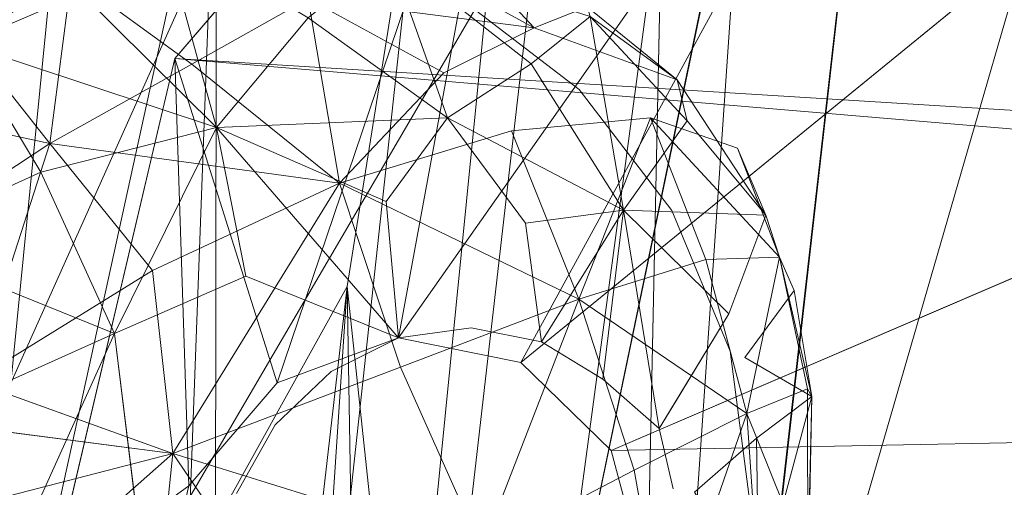
# Model space of a CAD drawing. Units: millimetres. Extents: x -1049 to 1002, y -1247 to 4370.
# Drawn here: x -812 to -805, y -554 to -550 of the extents above; entities that cross this region are included whole.
import ezdxf

# ---------------------------------------------------------------- set-up
doc = ezdxf.new("R2010")
doc.units = ezdxf.units.MM
doc.header["$LTSCALE"] = 5.276667
doc.layers.add('CET Default', color=7, linetype='Continuous')
for name, color, linetype, true_color in [('SEAT-BASE', 5, 'Continuous', 0x0000ff), ('SEAT-CUSHION', 5, 'Continuous', 0x0000ff), ('SEAT-GLIDE', 5, 'Continuous', 0x0000ff), ('SEAT-SHELL', 5, 'Continuous', 0x0000ff)]:
    doc.layers.add(name, color=color, linetype=linetype, true_color=true_color)

# ---------------------------------------------------------------- blocks, each defined once
blk = doc.blocks.new('*C32')
at = {"layer": 'SEAT-CUSHION', "linetype": 'Continuous', "lineweight": 0}
for points in [[(-366.001, 307.809, 805.9909), (-373.1204, 311.3934, 817.1893), (-407.2157, 267.9547, 808.1018), (-366.001, 307.809, 805.9909)], [(-366.001, 307.809, 805.9909), (-407.2157, 267.9547, 808.1018), (-397.9966, 264.3206, 798.5332), (-366.001, 307.809, 805.9909)], [(-386.7384, 256.9203, 795.6469), (-397.9966, 264.3206, 798.5332), (-366.001, 307.809, 805.9909), (-386.7384, 256.9203, 795.6469)], [(-386.7384, 256.9203, 795.6469), (-366.001, 307.809, 805.9909), (-355.9944, 300.0001, 802.1489), (-386.7384, 256.9203, 795.6469)], [(-364.8622, 294.6209, 733.7339), (-389.3064, 265.889, 742.144), (-400.5362, 246.4981, 734.2579), (-364.8622, 294.6209, 733.7339)], [(-364.8622, 294.6209, 733.7339), (-400.5362, 246.4981, 734.2579), (-373.8971, 283.5998, 728.8182), (-364.8622, 294.6209, 733.7339)], [(-357.5359, 287.7802, 760.0229), (-375.7045, 281.8078, 749.6812), (-392.3125, 254.3968, 756.106), (-357.5359, 287.7802, 760.0229)], [(-357.5359, 287.7802, 760.0229), (-392.3125, 254.3968, 756.106), (-374.6391, 264.8705, 764.8566), (-357.5359, 287.7802, 760.0229)], [(-373.8971, 283.5998, 728.8182), (-377.4444, 260.0401, 700.1586), (-400.5362, 246.4981, 734.2579), (-373.8971, 283.5998, 728.8182)], [(-375.7045, 281.8078, 749.6812), (-389.3064, 265.889, 742.144), (-401.1955, 246.9595, 746.6282), (-375.7045, 281.8078, 749.6812)], [(-375.7045, 281.8078, 749.6812), (-401.1955, 246.9595, 746.6282), (-398.1161, 244.8182, 758.3511), (-375.7045, 281.8078, 749.6812)], [(-373.3946, 272.0594, 987.1273), (-391.1428, 281.1407, 1014.42), (-426.0969, 242.0365, 1015.6581), (-373.3946, 272.0594, 987.1273)], [(-373.3946, 272.0594, 987.1273), (-426.0969, 242.0365, 1015.6581), (-406.5861, 233.3226, 988.0514), (-373.3946, 272.0594, 987.1273)], [(-360.6527, 268.2614, 955.8446), (-373.3946, 272.0594, 987.1273), (-406.5861, 233.3226, 988.0514), (-360.6527, 268.2614, 955.8446)], [(-360.6527, 268.2614, 955.8446), (-406.5861, 233.3226, 988.0514), (-392.1936, 229.3745, 955.7038), (-360.6527, 268.2614, 955.8446)], [(-401.1955, 246.9595, 746.6282), (-389.3064, 265.889, 742.144), (-400.5362, 246.4981, 734.2579), (-401.1955, 246.9595, 746.6282)], [(-374.6391, 264.8705, 764.8566), (-392.3125, 254.3968, 756.106), (-398.1161, 244.8182, 758.3511), (-374.6391, 264.8705, 764.8566)], [(-374.6391, 264.8705, 764.8566), (-398.1161, 244.8182, 758.3511), (-389.9157, 240.0001, 766.002), (-374.6391, 264.8705, 764.8566)], [(-400.5362, 246.4981, 734.2579), (-377.4444, 260.0401, 700.1586), (-390.2099, 240.5868, 700.3382), (-400.5362, 246.4981, 734.2579)]]:
    blk.add_3dface(points, dxfattribs=at)
blk = doc.blocks.new('*C41')
at = {"layer": 'SEAT-BASE', "linetype": 'Continuous', "lineweight": 0}
for points, invisible_edges in [([(-390.9545, 265.2289, 4.7521), (-391.8721, 265.2136, 4.5246), (-391.9205, 265.7577, 5.4221), (-390.9545, 265.2289, 4.7521)], 6), ([(-389.9791, 262.8636, 3.2181), (-388.8802, 263.1904, 4.1857), (-388.37, 262.6819, 4.3403), (-389.9791, 262.8636, 3.2181)], 6), ([(-388.119, 263.1442, 5.2014), (-388.37, 262.6819, 4.3403), (-388.8802, 263.1904, 4.1857), (-388.119, 263.1442, 5.2014)], 11), ([(-388.119, 263.1442, 5.2014), (-387.7487, 262.51, 5.2467), (-388.37, 262.6819, 4.3403), (-388.119, 263.1442, 5.2014)], 15), ([(-388.119, 263.1442, 5.2014), (-387.3787, 262.2632, 6.6038), (-387.7487, 262.51, 5.2467), (-388.119, 263.1442, 5.2014)], 6), ([(-393.1306, 262.9525, 2.974), (-392.0912, 261.7245, 2.8151), (-393.2702, 262.625, 2.9159), (-393.1306, 262.9525, 2.974)], 4), ([(-389.9791, 262.8636, 3.2181), (-388.37, 262.6819, 4.3403), (-388.6555, 262.5544, 4.0678), (-389.9791, 262.8636, 3.2181)], 11), ([(-389.0256, 262.8831, 10.5984), (-389.7431, 262.5678, 11.2955), (-389.3948, 261.9246, 11.4272), (-389.0256, 262.8831, 10.5984)], 6), ([(-389.0256, 262.8831, 10.5984), (-389.3948, 261.9246, 11.4272), (-388.9137, 261.8989, 10.9276), (-389.0256, 262.8831, 10.5984)], 11), ([(-392.0212, 262.7317, 11.7826), (-392.5955, 261.3761, 11.8273), (-391.9807, 261.4146, 12.0557), (-392.0212, 262.7317, 11.7826)], 6), ([(-392.0212, 262.7317, 11.7826), (-391.9807, 261.4146, 12.0557), (-391.5953, 262.0115, 12.0931), (-392.0212, 262.7317, 11.7826)], 15), ([(-392.0212, 262.7317, 11.7826), (-391.5953, 262.0115, 12.0931), (-391.1371, 262.0869, 12.0624), (-392.0212, 262.7317, 11.7826)], 15), ([(-392.0212, 262.7317, 11.7826), (-391.1371, 262.0869, 12.0624), (-390.945, 262.6084, 11.734), (-392.0212, 262.7317, 11.7826)], 11), ([(-387.6977, 262.1148, 5.2756), (-388.6555, 262.5544, 4.0678), (-388.37, 262.6819, 4.3403), (-387.6977, 262.1148, 5.2756)], 6), ([(-387.6977, 262.1148, 5.2756), (-388.37, 262.6819, 4.3403), (-387.7487, 262.51, 5.2467), (-387.6977, 262.1148, 5.2756)], 15), ([(-390.1766, 261.6279, 11.909), (-390.945, 262.6084, 11.734), (-391.1371, 262.0869, 12.0624), (-390.1766, 261.6279, 11.909)], 6), ([(-390.1766, 261.6279, 11.909), (-389.3948, 261.9246, 11.4272), (-389.7431, 262.5678, 11.2955), (-390.1766, 261.6279, 11.909)], 11), ([(-380.1051, 262.521, 20.6768), (-389.469, 261.0042, 11.4824), (-389.21, 260.088, 11.0759), (-380.1051, 262.521, 20.6768)], 4), ([(-380.1051, 262.521, 20.6768), (-389.21, 260.088, 11.0759), (-379.0772, 258.8848, 19.0634), (-380.1051, 262.521, 20.6768)], 9), ([(-387.6977, 262.1148, 5.2756), (-387.7487, 262.51, 5.2467), (-387.3787, 262.2632, 6.6038), (-387.6977, 262.1148, 5.2756)], 15), ([(-387.6977, 262.1148, 5.2756), (-387.3787, 262.2632, 6.6038), (-387.241, 261.5892, 6.7196), (-387.6977, 262.1148, 5.2756)], 11), ([(-387.3086, 261.0414, 8.2245), (-387.241, 261.5892, 6.7196), (-387.3787, 262.2632, 6.6038), (-387.3086, 261.0414, 8.2245)], 2), ([(-391.3144, 261.5248, 12.1924), (-391.1371, 262.0869, 12.0624), (-391.5953, 262.0115, 12.0931), (-391.3144, 261.5248, 12.1924)], 15), ([(-391.3144, 261.5248, 12.1924), (-390.7455, 261.6617, 12.0818), (-391.1371, 262.0869, 12.0624), (-391.3144, 261.5248, 12.1924)], 6), ([(-390.1766, 261.6279, 11.909), (-391.1371, 262.0869, 12.0624), (-390.7455, 261.6617, 12.0818), (-390.1766, 261.6279, 11.909)], 11), ([(-391.3144, 261.5248, 12.1924), (-391.5953, 262.0115, 12.0931), (-391.9807, 261.4146, 12.0557), (-391.3144, 261.5248, 12.1924)], 15), ([(-390.1766, 261.6279, 11.909), (-389.6647, 261.4183, 11.6884), (-389.3948, 261.9246, 11.4272), (-390.1766, 261.6279, 11.909)], 6), ([(-389.2561, 261.0612, 11.4432), (-389.3948, 261.9246, 11.4272), (-389.6647, 261.4183, 11.6884), (-389.2561, 261.0612, 11.4432)], 11), ([(-389.2561, 261.0612, 11.4432), (-388.9137, 261.8989, 10.9276), (-389.3948, 261.9246, 11.4272), (-389.2561, 261.0612, 11.4432)], 6), ([(-391.3144, 261.5248, 12.1924), (-392.0282, 260.8589, 12.0802), (-392.1104, 260.7146, 12.122), (-391.3144, 261.5248, 12.1924)], 15), ([(-391.3144, 261.5248, 12.1924), (-392.1104, 260.7146, 12.122), (-391.8262, 261.2224, 12.2266), (-391.3144, 261.5248, 12.1924)], 11), ([(-391.3144, 261.5248, 12.1924), (-391.9807, 261.4146, 12.0557), (-392.0282, 260.8589, 12.0802), (-391.3144, 261.5248, 12.1924)], 15), ([(-393.0013, 259.9091, 11.765), (-392.0282, 260.8589, 12.0802), (-391.9807, 261.4146, 12.0557), (-393.0013, 259.9091, 11.765)], 15), ([(-393.0013, 259.9091, 11.765), (-391.9807, 261.4146, 12.0557), (-392.5955, 261.3761, 11.8273), (-393.0013, 259.9091, 11.765)], 11), ([(-387.3086, 261.0414, 8.2245), (-387.9236, 260.5351, 9.6156), (-387.9833, 260.1898, 9.5563), (-387.3086, 261.0414, 8.2245)], 6), ([(-387.3086, 261.0414, 8.2245), (-387.9833, 260.1898, 9.5563), (-387.4077, 260.4429, 8.1332), (-387.3086, 261.0414, 8.2245)], 13), ([(-387.3086, 261.0414, 8.2245), (-387.4077, 260.4429, 8.1332), (-387.3787, 260.7169, 6.6038), (-387.3086, 261.0414, 8.2245)], 9), ([(-388.6046, 260.163, 10.6381), (-387.9833, 260.1898, 9.5563), (-387.9236, 260.5351, 9.6156), (-388.6046, 260.163, 10.6381)], 11), ([(-388.8214, 259.4992, 10.3893), (-388.2134, 259.618, 9.4053), (-387.9833, 260.1898, 9.5563), (-388.8214, 259.4992, 10.3893)], 6), ([(-388.8214, 259.4992, 10.3893), (-387.9833, 260.1898, 9.5563), (-388.6491, 259.9214, 10.5599), (-388.8214, 259.4992, 10.3893)], 15), ([(-388.6046, 260.163, 10.6381), (-388.6491, 259.9214, 10.5599), (-387.9833, 260.1898, 9.5563), (-388.6046, 260.163, 10.6381)], 15), ([(-387.6928, 259.6813, 8.0276), (-387.9833, 260.1898, 9.5563), (-388.2134, 259.618, 9.4053), (-387.6928, 259.6813, 8.0276)], 2), ([(-388.6046, 260.163, 10.6381), (-388.8122, 260.0496, 10.9497), (-388.9487, 259.6018, 10.8307), (-388.6046, 260.163, 10.6381)], 4), ([(-388.6046, 260.163, 10.6381), (-388.9487, 259.6018, 10.8307), (-388.6491, 259.9214, 10.5599), (-388.6046, 260.163, 10.6381)], 15), ([(-388.8214, 259.4992, 10.3893), (-388.6491, 259.9214, 10.5599), (-388.9487, 259.6018, 10.8307), (-388.8214, 259.4992, 10.3893)], 15)]:
    blk.add_3dface(points, dxfattribs=dict(at, invisible_edges=invisible_edges))
for points in [[(-391.9136, 265.195, 9.9715), (-390.9531, 265.0824, 9.9087), (-391.2896, 265.7577, 8.9956), (-391.9136, 265.195, 9.9715)], [(-386.7498, 265.6481, 23.689), (-391.1432, 261.7921, 12.2414), (-390.1766, 261.6279, 11.909), (-386.7498, 265.6481, 23.689)], [(-390.5862, 264.3011, 24.2807), (-391.1432, 261.7921, 12.2414), (-386.7498, 265.6481, 23.689), (-390.5862, 264.3011, 24.2807)], [(-244.6369, 167.5971, 376.8066), (-390.5862, 264.3011, 24.2807), (-386.7498, 265.6481, 23.689), (-244.6369, 167.5971, 376.8066)], [(-386.7498, 265.6481, 23.689), (-390.1766, 261.6279, 11.909), (-382.9135, 264.9966, 22.3699), (-386.7498, 265.6481, 23.689)], [(-240.6708, 168.7904, 376.7185), (-386.7498, 265.6481, 23.689), (-382.9135, 264.9966, 22.3699), (-240.6708, 168.7904, 376.7185)], [(-244.6369, 167.5971, 376.8066), (-386.7498, 265.6481, 23.689), (-240.6708, 168.7904, 376.7185), (-244.6369, 167.5971, 376.8066)], [(-391.9136, 265.195, 9.9715), (-393.158, 264.1881, 10.6645), (-391.8934, 264.0645, 10.9528), (-391.9136, 265.195, 9.9715)], [(-392.8244, 265.2136, 4.7322), (-391.7269, 264.2186, 3.6748), (-393.0942, 264.1386, 3.8436), (-392.8244, 265.2136, 4.7322)], [(-392.8244, 265.2136, 4.7322), (-391.8721, 265.2136, 4.5246), (-391.7269, 264.2186, 3.6748), (-392.8244, 265.2136, 4.7322)], [(-391.9136, 265.195, 9.9715), (-391.8934, 264.0645, 10.9528), (-390.5744, 263.6937, 10.9168), (-391.9136, 265.195, 9.9715)], [(-391.9136, 265.195, 9.9715), (-390.5744, 263.6937, 10.9168), (-390.9531, 265.0824, 9.9087), (-391.9136, 265.195, 9.9715)], [(-390.9545, 265.2289, 4.7521), (-391.7269, 264.2186, 3.6748), (-391.8721, 265.2136, 4.5246), (-390.9545, 265.2289, 4.7521)], [(-390.9545, 265.2289, 4.7521), (-390.4983, 264.2001, 3.9233), (-391.7269, 264.2186, 3.6748), (-390.9545, 265.2289, 4.7521)], [(-390.9545, 265.2289, 4.7521), (-389.4877, 264.1916, 4.5395), (-390.4983, 264.2001, 3.9233), (-390.9545, 265.2289, 4.7521)], [(-390.1823, 265.195, 9.3407), (-390.9531, 265.0824, 9.9087), (-390.5744, 263.6937, 10.9168), (-390.1823, 265.195, 9.3407)], [(-390.1823, 265.195, 9.3407), (-390.5744, 263.6937, 10.9168), (-389.5606, 264.0645, 10.1025), (-390.1823, 265.195, 9.3407)], [(-382.9135, 264.9966, 22.3699), (-390.1766, 261.6279, 11.909), (-389.469, 261.0042, 11.4824), (-382.9135, 264.9966, 22.3699)], [(-382.9135, 264.9966, 22.3699), (-389.469, 261.0042, 11.4824), (-380.1051, 262.521, 20.6768), (-382.9135, 264.9966, 22.3699)], [(-247.5967, 164.8582, 375.8503), (-393.3945, 261.3164, 23.9864), (-390.5862, 264.3011, 24.2807), (-247.5967, 164.8582, 375.8503)], [(-393.3945, 261.3164, 23.9864), (-392.1098, 261.4527, 12.3905), (-390.5862, 264.3011, 24.2807), (-393.3945, 261.3164, 23.9864)], [(-390.5862, 264.3011, 24.2807), (-392.1098, 261.4527, 12.3905), (-391.1432, 261.7921, 12.2414), (-390.5862, 264.3011, 24.2807)], [(-247.5967, 164.8582, 375.8503), (-390.5862, 264.3011, 24.2807), (-244.6369, 167.5971, 376.8066), (-247.5967, 164.8582, 375.8503)], [(-393.1306, 262.9525, 2.974), (-393.0942, 264.1386, 3.8436), (-391.7269, 264.2186, 3.6748), (-393.1306, 262.9525, 2.974)], [(-393.1306, 262.9525, 2.974), (-391.7269, 264.2186, 3.6748), (-391.5332, 262.9981, 2.8487), (-393.1306, 262.9525, 2.974)], [(-389.9791, 262.8636, 3.2181), (-391.5332, 262.9981, 2.8487), (-391.7269, 264.2186, 3.6748), (-389.9791, 262.8636, 3.2181)], [(-389.9791, 262.8636, 3.2181), (-391.7269, 264.2186, 3.6748), (-390.4983, 264.2001, 3.9233), (-389.9791, 262.8636, 3.2181)], [(-389.9791, 262.8636, 3.2181), (-390.4983, 264.2001, 3.9233), (-389.4877, 264.1916, 4.5395), (-389.9791, 262.8636, 3.2181)], [(-392.0212, 262.7317, 11.7826), (-393.158, 264.1881, 10.6645), (-393.465, 262.879, 11.229), (-392.0212, 262.7317, 11.7826)], [(-392.0212, 262.7317, 11.7826), (-391.8934, 264.0645, 10.9528), (-393.158, 264.1881, 10.6645), (-392.0212, 262.7317, 11.7826)], [(-389.9791, 262.8636, 3.2181), (-389.4877, 264.1916, 4.5395), (-388.8802, 263.1904, 4.1857), (-389.9791, 262.8636, 3.2181)], [(-389.0256, 262.8831, 10.5984), (-388.7852, 264.1881, 9.0719), (-389.5606, 264.0645, 10.1025), (-389.0256, 262.8831, 10.5984)], [(-388.119, 263.1442, 5.2014), (-388.8802, 263.1904, 4.1857), (-389.4877, 264.1916, 4.5395), (-388.119, 263.1442, 5.2014)], [(-388.119, 263.1442, 5.2014), (-389.4877, 264.1916, 4.5395), (-388.7544, 264.189, 5.4638), (-388.119, 263.1442, 5.2014)], [(-389.0256, 262.8831, 10.5984), (-388.2744, 262.9188, 9.5006), (-388.7852, 264.1881, 9.0719), (-389.0256, 262.8831, 10.5984)], [(-387.708, 263.0052, 8.0514), (-388.7852, 264.1881, 9.0719), (-388.2744, 262.9188, 9.5006), (-387.708, 263.0052, 8.0514)], [(-388.119, 263.1442, 5.2014), (-388.7544, 264.189, 5.4638), (-388.3575, 264.1881, 6.6365), (-388.119, 263.1442, 5.2014)], [(-388.119, 263.1442, 5.2014), (-388.3575, 264.1881, 6.6365), (-387.6923, 263.0814, 6.5541), (-388.119, 263.1442, 5.2014)], [(-392.0212, 262.7317, 11.7826), (-390.5744, 263.6937, 10.9168), (-391.8934, 264.0645, 10.9528), (-392.0212, 262.7317, 11.7826)], [(-389.0256, 262.8831, 10.5984), (-389.5606, 264.0645, 10.1025), (-390.5744, 263.6937, 10.9168), (-389.0256, 262.8831, 10.5984)], [(-392.0212, 262.7317, 11.7826), (-390.945, 262.6084, 11.734), (-390.5744, 263.6937, 10.9168), (-392.0212, 262.7317, 11.7826)], [(-390.1766, 261.6279, 11.909), (-390.5744, 263.6937, 10.9168), (-390.945, 262.6084, 11.734), (-390.1766, 261.6279, 11.909)], [(-390.1766, 261.6279, 11.909), (-389.7431, 262.5678, 11.2955), (-390.5744, 263.6937, 10.9168), (-390.1766, 261.6279, 11.909)], [(-389.0256, 262.8831, 10.5984), (-390.5744, 263.6937, 10.9168), (-389.7431, 262.5678, 11.2955), (-389.0256, 262.8831, 10.5984)], [(-388.119, 263.1442, 5.2014), (-387.6923, 263.0814, 6.5541), (-387.3787, 262.2632, 6.6038), (-388.119, 263.1442, 5.2014)], [(-387.708, 263.0052, 8.0514), (-387.3787, 262.2632, 6.6038), (-387.6923, 263.0814, 6.5541), (-387.708, 263.0052, 8.0514)], [(-393.1306, 262.9525, 2.974), (-391.5332, 262.9981, 2.8487), (-392.0912, 261.7245, 2.8151), (-393.1306, 262.9525, 2.974)], [(-389.9791, 262.8636, 3.2181), (-392.0912, 261.7245, 2.8151), (-391.5332, 262.9981, 2.8487), (-389.9791, 262.8636, 3.2181)], [(-387.708, 263.0052, 8.0514), (-388.2744, 262.9188, 9.5006), (-388.2235, 261.613, 9.9342), (-387.708, 263.0052, 8.0514)], [(-387.708, 263.0052, 8.0514), (-388.2235, 261.613, 9.9342), (-387.4677, 261.9585, 8.2277), (-387.708, 263.0052, 8.0514)], [(-387.708, 263.0052, 8.0514), (-387.4677, 261.9585, 8.2277), (-387.3787, 262.2632, 6.6038), (-387.708, 263.0052, 8.0514)], [(-392.0212, 262.7317, 11.7826), (-393.465, 262.879, 11.229), (-393.802, 261.4537, 11.3171), (-392.0212, 262.7317, 11.7826)], [(-389.9791, 262.8636, 3.2181), (-390.2747, 261.4298, 3.1348), (-392.0912, 261.7245, 2.8151), (-389.9791, 262.8636, 3.2181)], [(-389.9791, 262.8636, 3.2181), (-388.8507, 261.1994, 3.9533), (-390.2747, 261.4298, 3.1348), (-389.9791, 262.8636, 3.2181)], [(-389.9791, 262.8636, 3.2181), (-388.6555, 262.5544, 4.0678), (-388.8507, 261.1994, 3.9533), (-389.9791, 262.8636, 3.2181)], [(-389.0256, 262.8831, 10.5984), (-388.2235, 261.613, 9.9342), (-388.2744, 262.9188, 9.5006), (-389.0256, 262.8831, 10.5984)], [(-389.0256, 262.8831, 10.5984), (-388.9137, 261.8989, 10.9276), (-388.2235, 261.613, 9.9342), (-389.0256, 262.8831, 10.5984)], [(-392.0212, 262.7317, 11.7826), (-393.802, 261.4537, 11.3171), (-392.5955, 261.3761, 11.8273), (-392.0212, 262.7317, 11.7826)], [(-393.8298, 262.208, 3.1424), (-393.2702, 262.625, 2.9159), (-392.0912, 261.7245, 2.8151), (-393.8298, 262.208, 3.1424)], [(-387.6977, 262.1148, 5.2756), (-388.8507, 261.1994, 3.9533), (-388.6555, 262.5544, 4.0678), (-387.6977, 262.1148, 5.2756)], [(-387.3086, 261.0414, 8.2245), (-387.3787, 262.2632, 6.6038), (-387.4677, 261.9585, 8.2277), (-387.3086, 261.0414, 8.2245)], [(-393.8298, 262.208, 3.1424), (-392.0912, 261.7245, 2.8151), (-393.491, 261.4405, 3.0356), (-393.8298, 262.208, 3.1424)], [(-387.6977, 262.1148, 5.2756), (-387.8689, 260.9796, 5.15), (-388.8507, 261.1994, 3.9533), (-387.6977, 262.1148, 5.2756)], [(-387.6977, 262.1148, 5.2756), (-387.3787, 260.7169, 6.6038), (-387.8689, 260.9796, 5.15), (-387.6977, 262.1148, 5.2756)], [(-387.6977, 262.1148, 5.2756), (-387.241, 261.5892, 6.7196), (-387.3787, 260.7169, 6.6038), (-387.6977, 262.1148, 5.2756)], [(-389.2561, 261.0612, 11.4432), (-388.2235, 261.613, 9.9342), (-388.9137, 261.8989, 10.9276), (-389.2561, 261.0612, 11.4432)], [(-387.3086, 261.0414, 8.2245), (-387.4677, 261.9585, 8.2277), (-388.2235, 261.613, 9.9342), (-387.3086, 261.0414, 8.2245)], [(-393.3893, 259.9307, 3.2506), (-393.491, 261.4405, 3.0356), (-392.0912, 261.7245, 2.8151), (-393.3893, 259.9307, 3.2506)], [(-393.3893, 259.9307, 3.2506), (-392.0912, 261.7245, 2.8151), (-391.9632, 260.0017, 3.0118), (-393.3893, 259.9307, 3.2506)], [(-390.4329, 259.928, 3.2754), (-391.9632, 260.0017, 3.0118), (-392.0912, 261.7245, 2.8151), (-390.4329, 259.928, 3.2754)], [(-390.4329, 259.928, 3.2754), (-392.0912, 261.7245, 2.8151), (-390.2747, 261.4298, 3.1348), (-390.4329, 259.928, 3.2754)], [(-389.2561, 261.0612, 11.4432), (-388.9968, 260.5851, 11.1967), (-388.2235, 261.613, 9.9342), (-389.2561, 261.0612, 11.4432)], [(-388.8122, 260.0496, 10.9497), (-388.2235, 261.613, 9.9342), (-388.9968, 260.5851, 11.1967), (-388.8122, 260.0496, 10.9497)], [(-388.8122, 260.0496, 10.9497), (-387.9236, 260.5351, 9.6156), (-388.2235, 261.613, 9.9342), (-388.8122, 260.0496, 10.9497)], [(-387.3086, 261.0414, 8.2245), (-388.2235, 261.613, 9.9342), (-387.9236, 260.5351, 9.6156), (-387.3086, 261.0414, 8.2245)], [(-387.3086, 261.0414, 8.2245), (-387.3787, 260.7169, 6.6038), (-387.241, 261.5892, 6.7196), (-387.3086, 261.0414, 8.2245)], [(-393.3945, 261.3164, 23.9864), (-392.8175, 260.7007, 12.3163), (-392.1098, 261.4527, 12.3905), (-393.3945, 261.3164, 23.9864)], [(-390.4329, 259.928, 3.2754), (-390.2747, 261.4298, 3.1348), (-388.8507, 261.1994, 3.9533), (-390.4329, 259.928, 3.2754)], [(-390.4329, 259.928, 3.2754), (-388.8507, 261.1994, 3.9533), (-389.1344, 259.8705, 4.0311), (-390.4329, 259.928, 3.2754)], [(-388.1826, 259.8155, 5.1627), (-389.1344, 259.8705, 4.0311), (-388.8507, 261.1994, 3.9533), (-388.1826, 259.8155, 5.1627)], [(-388.1826, 259.8155, 5.1627), (-388.8507, 261.1994, 3.9533), (-387.8689, 260.9796, 5.15), (-388.1826, 259.8155, 5.1627)], [(-388.1826, 259.8155, 5.1627), (-387.8689, 260.9796, 5.15), (-387.3787, 260.7169, 6.6038), (-388.1826, 259.8155, 5.1627)], [(-388.1826, 259.8155, 5.1627), (-387.3787, 260.7169, 6.6038), (-387.6923, 259.7498, 6.5541), (-388.1826, 259.8155, 5.1627)], [(-387.6928, 259.6813, 8.0276), (-387.6923, 259.7498, 6.5541), (-387.3787, 260.7169, 6.6038), (-387.6928, 259.6813, 8.0276)], [(-387.6928, 259.6813, 8.0276), (-387.3787, 260.7169, 6.6038), (-387.4077, 260.4429, 8.1332), (-387.6928, 259.6813, 8.0276)], [(-387.6928, 259.6813, 8.0276), (-387.4077, 260.4429, 8.1332), (-387.9833, 260.1898, 9.5563), (-387.6928, 259.6813, 8.0276)], [(-380.1051, 255.0622, 17.962), (-389.469, 259.1248, 10.7984), (-389.21, 260.088, 11.0759), (-380.1051, 255.0622, 17.962)], [(-380.1051, 255.0622, 17.962), (-389.21, 260.088, 11.0759), (-379.0772, 258.8848, 19.0634), (-380.1051, 255.0622, 17.962)], [(-390.4329, 259.928, 3.2754), (-389.1344, 259.8705, 4.0311), (-389.5949, 258.5934, 4.4932), (-390.4329, 259.928, 3.2754)], [(-388.1826, 259.8155, 5.1627), (-389.5949, 258.5934, 4.4932), (-389.1344, 259.8705, 4.0311), (-388.1826, 259.8155, 5.1627)], [(-388.1826, 259.8155, 5.1627), (-388.7812, 258.5934, 5.4522), (-389.5949, 258.5934, 4.4932), (-388.1826, 259.8155, 5.1627)], [(-388.1826, 259.8155, 5.1627), (-388.3575, 258.5934, 6.6365), (-388.7812, 258.5934, 5.4522), (-388.1826, 259.8155, 5.1627)], [(-388.1826, 259.8155, 5.1627), (-387.6923, 259.7498, 6.5541), (-388.3575, 258.5934, 6.6365), (-388.1826, 259.8155, 5.1627)], [(-387.6928, 259.6813, 8.0276), (-388.3575, 258.5934, 6.6365), (-387.6923, 259.7498, 6.5541), (-387.6928, 259.6813, 8.0276)], [(-387.6928, 259.6813, 8.0276), (-388.2134, 259.618, 9.4053), (-388.7843, 258.5934, 9.0712), (-387.6928, 259.6813, 8.0276)], [(-387.6928, 259.6813, 8.0276), (-388.7843, 258.5934, 9.0712), (-388.3499, 258.5934, 7.8936), (-387.6928, 259.6813, 8.0276)], [(-387.6928, 259.6813, 8.0276), (-388.3499, 258.5934, 7.8936), (-388.3575, 258.5934, 6.6365), (-387.6928, 259.6813, 8.0276)], [(-388.8214, 259.4992, 10.3893), (-388.7843, 258.5934, 9.0712), (-388.2134, 259.618, 9.4053), (-388.8214, 259.4992, 10.3893)], [(-382.9135, 252.0775, 17.6677), (-389.469, 259.1248, 10.7984), (-380.1051, 255.0622, 17.962), (-382.9135, 252.0775, 17.6677)]]:
    blk.add_3dface(points, dxfattribs=at)
blk = doc.blocks.new('*C35')
at = {"layer": 'SEAT-GLIDE', "linetype": 'Continuous', "lineweight": 0}
for points, invisible_edges in [([(-395.9462, 247.8895, -0.0005), (-395.9462, 274.9689, -0.0005), (-392.3183, 275.4465, -0.0005), (-395.9462, 247.8895, -0.0005)], 13), ([(-395.9462, 247.8895, -0.0005), (-392.3183, 275.4465, -0.0005), (-392.3183, 247.4119, -0.0005), (-395.9462, 247.8895, -0.0005)], 11), ([(-392.3183, 247.4119, -0.0005), (-392.3183, 275.4465, -0.0005), (-388.6903, 274.9689, -0.0005), (-392.3183, 247.4119, -0.0005)], 13), ([(-399.327, 249.2899, -0.0005), (-399.327, 273.5685, -0.0005), (-395.9462, 274.9689, -0.0005), (-399.327, 249.2899, -0.0005)], 13), ([(-399.327, 249.2899, -0.0005), (-395.9462, 274.9689, -0.0005), (-395.9462, 247.8895, -0.0005), (-399.327, 249.2899, -0.0005)], 11), ([(-392.3183, 247.4119, -0.0005), (-388.6903, 274.9689, -0.0005), (-388.6903, 247.8895, -0.0005), (-392.3183, 247.4119, -0.0005)], 11), ([(-388.6903, 247.8895, -0.0005), (-388.6903, 274.9689, -0.0005), (-385.3096, 273.5685, -0.0005), (-388.6903, 247.8895, -0.0005)], 13), ([(-402.23, 251.5174, -0.0005), (-399.327, 273.5685, -0.0005), (-399.327, 249.2899, -0.0005), (-402.23, 251.5174, -0.0005)], 11), ([(-388.6903, 247.8895, -0.0005), (-385.3096, 273.5685, -0.0005), (-385.3097, 249.2899, -0.0005), (-388.6903, 247.8895, -0.0005)], 11), ([(-385.3096, 273.5685, -0.0005), (-382.4066, 251.5174, -0.0005), (-385.3097, 249.2899, -0.0005), (-385.3096, 273.5685, -0.0005)], 13), ([(-385.3096, 273.5685, -0.0005), (-382.4066, 271.3409, -0.0005), (-382.4066, 251.5174, -0.0005), (-385.3096, 273.5685, -0.0005)], 6), ([(-382.4066, 251.5174, -0.0005), (-382.4066, 271.3409, -0.0005), (-380.1789, 268.4378, -0.0005), (-382.4066, 251.5174, -0.0005)], 13), ([(-384.2115, 263.6014, 11.6835), (-388.0569, 262.571, 11.6835), (-388.4977, 263.635, 11.6835), (-384.2115, 263.6014, 11.6835)], 13), ([(-383.9255, 261.4292, 11.6835), (-388.0569, 262.571, 11.6835), (-384.2115, 263.6014, 11.6835), (-383.9255, 261.4292, 11.6835)], 11), ([(-383.9255, 261.4292, 11.6835), (-387.9066, 261.4292, 11.6835), (-388.0569, 262.571, 11.6835), (-383.9255, 261.4292, 11.6835)], 13), ([(-384.2115, 259.257, 11.6835), (-388.0569, 260.2874, 11.6835), (-387.9066, 261.4292, 11.6835), (-384.2115, 259.257, 11.6835)], 13), ([(-384.2115, 259.257, 11.6835), (-387.9066, 261.4292, 11.6835), (-383.9255, 261.4292, 11.6835), (-384.2115, 259.257, 11.6835)], 11), ([(-385.0499, 257.2328, 11.6835), (-388.4977, 259.2233, 11.6835), (-388.0569, 260.2874, 11.6835), (-385.0499, 257.2328, 11.6835)], 13), ([(-385.0499, 257.2328, 11.6835), (-388.0569, 260.2874, 11.6835), (-384.2115, 259.257, 11.6835), (-385.0499, 257.2328, 11.6835)], 11)]:
    blk.add_3dface(points, dxfattribs=dict(at, invisible_edges=invisible_edges))
blk = doc.blocks.new('*C30')
at = {"layer": 'SEAT-SHELL', "linetype": 'Continuous', "lineweight": 0}
for points in [[(-360.9871, 291.7321, 753.5356), (-379.562, 270.9075, 760.6348), (-390.7271, 258.4188, 747.714), (-360.9871, 291.7321, 753.5356)], [(-360.9871, 291.7321, 753.5356), (-390.7271, 258.4188, 747.714), (-374.2444, 279.7848, 743.2978), (-360.9871, 291.7321, 753.5356)], [(-370.9436, 286.0326, 772.6392), (-390.3193, 262.1577, 775.1287), (-396.7239, 247.7154, 762.9826), (-370.9436, 286.0326, 772.6392)], [(-370.9436, 286.0326, 772.6392), (-396.7239, 247.7154, 762.9826), (-379.562, 270.9075, 760.6348), (-370.9436, 286.0326, 772.6392)], [(-395.6333, 258.9741, 782.8165), (-390.3193, 262.1577, 775.1287), (-370.9436, 286.0326, 772.6392), (-395.6333, 258.9741, 782.8165)], [(-395.6333, 258.9741, 782.8165), (-370.9436, 286.0326, 772.6392), (-378.0402, 283.4914, 786.1854), (-395.6333, 258.9741, 782.8165)], [(-370.3894, 279.0527, 679.0219), (-412.6684, 248.5079, 732.087), (-386.4145, 285.7414, 734.3002), (-370.3894, 279.0527, 679.0219)], [(-390.2086, 276.3214, 795.5334), (-395.6333, 258.9741, 782.8165), (-378.0402, 283.4914, 786.1854), (-390.2086, 276.3214, 795.5334)], [(-370.3894, 279.0527, 679.0219), (-394.4107, 241.3555, 678.9615), (-412.6684, 248.5079, 732.087), (-370.3894, 279.0527, 679.0219)], [(-379.562, 270.9075, 760.6348), (-396.7239, 247.7154, 762.9826), (-405.6651, 235.6027, 749.996), (-379.562, 270.9075, 760.6348)], [(-379.562, 270.9075, 760.6348), (-405.6651, 235.6027, 749.996), (-390.7271, 258.4188, 747.714), (-379.562, 270.9075, 760.6348)], [(-390.3193, 262.1577, 775.1287), (-407.4955, 236.5045, 774.2701), (-411.9772, 223.1401, 763.4582), (-390.3193, 262.1577, 775.1287)], [(-390.3193, 262.1577, 775.1287), (-411.9772, 223.1401, 763.4582), (-396.7239, 247.7154, 762.9826), (-390.3193, 262.1577, 775.1287)], [(-411.6725, 233.3693, 779.824), (-407.4955, 236.5045, 774.2701), (-390.3193, 262.1577, 775.1287), (-411.6725, 233.3693, 779.824)], [(-411.6725, 233.3693, 779.824), (-390.3193, 262.1577, 775.1287), (-395.6333, 258.9741, 782.8165), (-411.6725, 233.3693, 779.824)]]:
    blk.add_3dface(points, dxfattribs=at)
blk = doc.blocks.new('*C10')
at = {"layer": 'CET Default', "linetype": 'Continuous', "lineweight": 0, "rotation": 30.00000083482606}
for name in ['*C30', '*C32', '*C35', '*C41']:
    blk.add_blockref(name, (-340.6034, -584.2991), dxfattribs=at)

msp = doc.modelspace()

# ---------------------------------------------------------------- block references
at = {"layer": 'CET Default', "linetype": 'Continuous', "lineweight": 0}
msp.add_blockref('*C10', (0, 0), dxfattribs=at)

doc.saveas('drawing.dxf')
